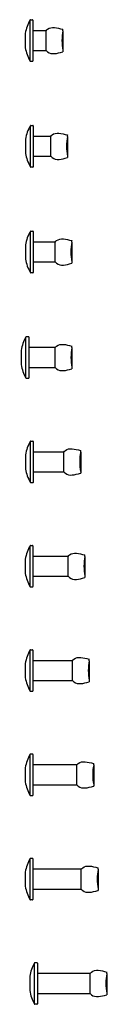
# Model space of a CAD drawing. Units: millimetres. Extents: x 5305 to 53915, y -11887 to 10420.
# Drawn here: x 17416 to 17435, y 3582 to 3806 of the extents above; entities that cross this region are included whole.
import ezdxf

# ---------------------------------------------------------------- set-up
doc = ezdxf.new("R2010")
doc.units = ezdxf.units.MM
doc.header["$MEASUREMENT"] = 0

# ---------------------------------------------------------------- blocks, each defined once
blk = doc.blocks.new('Rivet 3mm')
at = {"color": 7}
for p, q in [((154.3, 168.58), (154.3, 177.88)), ((154.4, 177.98), (154.85, 177.98)), ((154.95, 177.88), (154.95, 168.58)), ((154.85, 168.48), (154.4, 168.48))]:
    blk.add_line(p, q, dxfattribs=at)
for points in [[(153.2, 174.85), (153.2, 171.6)], [(157.95, 175.48), (154.95, 175.48)], [(154.95, 170.98), (157.95, 170.98), (157.95, 175.48)], [(161.77, 175.48), (161.77, 170.98)], [(154.95, 173.23), (154.95, 170.98), (157.95, 170.98)]]:
    blk.add_lwpolyline(points, dxfattribs=at)
for points in [[(161.73, 175.8), (161.77, 175.79)], [(161.77, 175.48), (161.77, 175.79)], [(161.73, 170.66), (161.77, 170.67)], [(161.77, 170.98), (161.77, 170.67)]]:
    blk.add_lwpolyline(points)
for centre, radius, start, end in [((162.5, 173.23), 9.44, 150.2189, 170.1043), ((154.4, 177.88), 0.1, 90, 180), ((154.85, 177.88), 0.1, 360, 90), ((172.9, 173.23), 11.35, 168.5637, 191.4363), ((162.5, 173.23), 9.44, 189.8957, 209.7811), ((154.4, 168.58), 0.1, 180, 270), ((154.85, 168.58), 0.1, 270, 0)]:
    blk.add_arc(centre, radius, start, end, dxfattribs=at)
for points in [[(157.95, 175.48), (158.27, 175.8), (161.73, 175.8)], [(157.95, 170.98), (158.27, 170.66), (161.73, 170.66)]]:
    blk.add_spline(points, degree=3)
blk = doc.blocks.new('Rivet 4mm')
at = {"color": 7}
for p, q in [((154.35, 144.51), (154.35, 153.81)), ((154.45, 153.91), (154.9, 153.91)), ((155, 153.81), (155, 144.51)), ((154.9, 144.41), (154.45, 144.41))]:
    blk.add_line(p, q, dxfattribs=at)
for points in [[(153.25, 150.78), (153.25, 147.54)], [(159, 151.41), (155, 151.41)], [(155, 146.91), (159, 146.91), (159, 151.41)], [(162.82, 151.41), (162.82, 146.91)], [(155, 149.16), (155, 146.91), (159, 146.91)]]:
    blk.add_lwpolyline(points, dxfattribs=at)
for points in [[(162.77, 151.74), (162.82, 151.72)], [(162.82, 151.41), (162.82, 151.72)], [(162.77, 146.59), (162.82, 146.6)], [(162.82, 146.91), (162.82, 146.6)]]:
    blk.add_lwpolyline(points)
for centre, radius, start, end in [((162.54, 149.16), 9.44, 150.2189, 170.1043), ((154.45, 153.81), 0.1, 90, 180), ((154.9, 153.81), 0.1, 360, 90), ((173.94, 149.16), 11.35, 168.5637, 191.4363), ((162.54, 149.17), 9.44, 189.8957, 209.7811), ((154.45, 144.51), 0.1, 180, 270), ((154.9, 144.51), 0.1, 270, 0)]:
    blk.add_arc(centre, radius, start, end, dxfattribs=at)
for points in [[(159, 151.41), (159.32, 151.74), (162.77, 151.74)], [(159, 146.91), (159.32, 146.59), (162.77, 146.59)]]:
    blk.add_spline(points, degree=3)
blk = doc.blocks.new('Rivet 5mm')
at = {"color": 7}
for p, q in [((154.35, 120.46), (154.35, 129.76)), ((154.45, 129.86), (154.9, 129.86)), ((155, 129.76), (155, 120.46)), ((154.9, 120.36), (154.45, 120.36))]:
    blk.add_line(p, q, dxfattribs=at)
for points in [[(153.25, 126.73), (153.25, 123.48)], [(160, 127.36), (155, 127.36)], [(155, 122.86), (160, 122.86), (160, 127.36)], [(163.82, 127.36), (163.82, 122.86)], [(155, 125.11), (155, 122.86), (160, 122.86)]]:
    blk.add_lwpolyline(points, dxfattribs=at)
for points in [[(163.77, 127.68), (163.82, 127.67)], [(163.82, 127.36), (163.82, 127.67)], [(163.77, 122.53), (163.82, 122.55)], [(163.82, 122.86), (163.82, 122.55)]]:
    blk.add_lwpolyline(points)
for centre, radius, start, end in [((162.54, 125.1), 9.44, 150.2189, 170.1043), ((154.45, 129.76), 0.1, 90, 180), ((154.9, 129.76), 0.1, 360, 90), ((174.94, 125.11), 11.35, 168.5637, 191.4363), ((162.54, 125.11), 9.44, 189.8957, 209.7811), ((154.45, 120.46), 0.1, 180, 270), ((154.9, 120.46), 0.1, 270, 0)]:
    blk.add_arc(centre, radius, start, end, dxfattribs=at)
for points in [[(160, 127.36), (160.32, 127.68), (163.77, 127.68)], [(160, 122.86), (160.32, 122.53), (163.77, 122.53)]]:
    blk.add_spline(points, degree=3)
blk = doc.blocks.new('Rivet 7mm')
at = {"color": 7}
for p, q in [((154.35, 72.66), (154.35, 81.96)), ((154.45, 82.06), (154.9, 82.06)), ((155, 81.96), (155, 72.66)), ((154.9, 72.56), (154.45, 72.56))]:
    blk.add_line(p, q, dxfattribs=at)
for points in [[(153.25, 78.93), (153.25, 75.69)], [(162, 79.56), (155, 79.56)], [(155, 75.06), (162, 75.06), (162, 79.56)], [(165.82, 79.56), (165.82, 75.06)], [(155, 77.31), (155, 75.06), (162, 75.06)]]:
    blk.add_lwpolyline(points, dxfattribs=at)
for points in [[(165.77, 79.89), (165.82, 79.87)], [(165.82, 79.56), (165.82, 79.87)], [(165.77, 74.74), (165.82, 74.75)], [(165.82, 75.06), (165.82, 74.75)]]:
    blk.add_lwpolyline(points)
for centre, radius, start, end in [((162.54, 77.31), 9.44, 150.2189, 170.1043), ((154.45, 81.96), 0.1, 90, 180), ((154.9, 81.96), 0.1, 360, 90), ((176.94, 77.31), 11.35, 168.5637, 191.4363), ((162.54, 77.31), 9.44, 189.8957, 209.7811), ((154.45, 72.66), 0.1, 180, 270), ((154.9, 72.66), 0.1, 270, 0)]:
    blk.add_arc(centre, radius, start, end, dxfattribs=at)
for points in [[(162, 79.56), (162.32, 79.89), (165.77, 79.89)], [(162, 75.06), (162.32, 74.74), (165.77, 74.74)]]:
    blk.add_spline(points, degree=3)
blk = doc.blocks.new('Rivet 8mm')
at = {"color": 7}
for p, q in [((154.4, 58.31), (154.85, 58.31)), ((154.3, 48.91), (154.3, 58.21)), ((154.95, 58.21), (154.95, 48.91)), ((154.85, 48.81), (154.4, 48.81))]:
    blk.add_line(p, q, dxfattribs=at)
for points in [[(166.73, 56.13), (166.77, 56.12)], [(166.77, 55.81), (166.77, 56.12)], [(166.73, 50.98), (166.77, 50.99)], [(166.77, 51.31), (166.77, 50.99)]]:
    blk.add_lwpolyline(points)
for points in [[(153.2, 55.17), (153.2, 51.93)], [(162.95, 55.81), (154.95, 55.81)], [(154.95, 51.31), (162.95, 51.31), (162.95, 55.81)], [(166.77, 55.81), (166.77, 51.31)], [(154.95, 53.56), (154.95, 51.31), (162.95, 51.31)]]:
    blk.add_lwpolyline(points, dxfattribs=at)
for centre, radius, start, end in [((154.4, 58.21), 0.1, 90, 180), ((154.85, 58.21), 0.1, 360, 90), ((162.5, 53.55), 9.44, 150.2189, 170.1043), ((177.9, 53.56), 11.35, 168.5637, 191.4363), ((162.5, 53.56), 9.44, 189.8957, 209.7811), ((154.4, 48.91), 0.1, 180, 270), ((154.85, 48.91), 0.1, 270, 0)]:
    blk.add_arc(centre, radius, start, end, dxfattribs=at)
for points in [[(162.95, 55.81), (163.27, 56.13), (166.73, 56.13)], [(162.95, 51.31), (163.27, 50.98), (166.73, 50.98)]]:
    blk.add_spline(points, degree=3)
blk = doc.blocks.new('Rivet 9mm')
at = {"color": 7}
for p, q in [((154.3, 25.16), (154.3, 34.46)), ((154.4, 34.56), (154.85, 34.56)), ((154.95, 34.46), (154.95, 25.16)), ((154.85, 25.06), (154.4, 25.06))]:
    blk.add_line(p, q, dxfattribs=at)
for points in [[(153.2, 31.43), (153.2, 28.19)], [(163.95, 32.06), (154.95, 32.06)], [(154.95, 27.56), (163.95, 27.56), (163.95, 32.06)], [(167.77, 32.06), (167.77, 27.56)], [(154.95, 29.81), (154.95, 27.56), (163.95, 27.56)]]:
    blk.add_lwpolyline(points, dxfattribs=at)
for points in [[(167.73, 32.39), (167.77, 32.37)], [(167.77, 32.06), (167.77, 32.37)], [(167.73, 27.24), (167.77, 27.25)], [(167.77, 27.56), (167.77, 27.25)]]:
    blk.add_lwpolyline(points)
for centre, radius, start, end in [((162.5, 29.81), 9.44, 150.2189, 170.1043), ((154.4, 34.46), 0.1, 90, 180), ((154.85, 34.46), 0.1, 360, 90), ((178.9, 29.81), 11.35, 168.5637, 191.4363), ((162.5, 29.82), 9.44, 189.8957, 209.7811), ((154.4, 25.16), 0.1, 180, 270), ((154.85, 25.16), 0.1, 270, 0)]:
    blk.add_arc(centre, radius, start, end, dxfattribs=at)
for points in [[(163.95, 32.06), (164.27, 32.39), (167.73, 32.39)], [(163.95, 27.56), (164.27, 27.24), (167.73, 27.24)]]:
    blk.add_spline(points, degree=3)
blk = doc.blocks.new('Rivet 10mm')
at = {"color": 7}
for p, q in [((154.3, 1.42), (154.3, 10.72)), ((154.4, 10.82), (154.85, 10.82)), ((154.95, 10.72), (154.95, 1.42)), ((154.85, 1.32), (154.4, 1.32))]:
    blk.add_line(p, q, dxfattribs=at)
for points in [[(153.2, 7.69), (153.2, 4.44)], [(164.95, 8.32), (154.95, 8.32)], [(154.95, 3.82), (164.95, 3.82), (164.95, 8.32)], [(168.77, 8.32), (168.77, 3.82)], [(154.95, 6.07), (154.95, 3.82), (164.95, 3.82)]]:
    blk.add_lwpolyline(points, dxfattribs=at)
for points in [[(168.73, 8.64), (168.77, 8.63)], [(168.77, 8.32), (168.77, 8.63)], [(168.73, 3.5), (168.77, 3.51)], [(168.77, 3.82), (168.77, 3.51)]]:
    blk.add_lwpolyline(points)
for centre, radius, start, end in [((162.5, 6.07), 9.44, 150.2189, 170.1043), ((154.4, 10.72), 0.1, 90, 180), ((154.85, 10.72), 0.1, 360, 90), ((179.9, 6.07), 11.35, 168.5637, 191.4363), ((162.5, 6.07), 9.44, 189.8957, 209.7811), ((154.4, 1.42), 0.1, 180, 270), ((154.85, 1.42), 0.1, 270, 0)]:
    blk.add_arc(centre, radius, start, end, dxfattribs=at)
for points in [[(164.95, 8.32), (165.27, 8.64), (168.73, 8.64)], [(164.95, 3.82), (165.27, 3.5), (168.73, 3.5)]]:
    blk.add_spline(points, degree=3)
blk = doc.blocks.new('Rivet 11mm')
at = {"color": 7}
for p, q in [((154.3, -22.32), (154.3, -13.02)), ((154.4, -12.92), (154.85, -12.92)), ((154.95, -13.02), (154.95, -22.32)), ((154.85, -22.42), (154.4, -22.42))]:
    blk.add_line(p, q, dxfattribs=at)
for points in [[(165.95, -15.42), (154.95, -15.42)], [(154.95, -19.92), (165.95, -19.92), (165.95, -15.42)], [(169.77, -15.42), (169.77, -19.92)], [(153.2, -16.05), (153.2, -19.3)], [(154.95, -17.67), (154.95, -19.92), (165.95, -19.92)]]:
    blk.add_lwpolyline(points, dxfattribs=at)
for points in [[(169.73, -15.1), (169.77, -15.11)], [(169.77, -15.42), (169.77, -15.11)], [(169.77, -19.92), (169.77, -20.23)], [(169.73, -20.25), (169.77, -20.23)]]:
    blk.add_lwpolyline(points)
for centre, radius, start, end in [((162.5, -17.68), 9.44, 150.2189, 170.1043), ((154.4, -13.02), 0.1, 90, 180), ((154.85, -13.02), 0.1, 360, 90), ((180.9, -17.67), 11.35, 168.5637, 191.4363), ((162.5, -17.67), 9.44, 189.8957, 209.7811), ((154.4, -22.32), 0.1, 180, 270), ((154.85, -22.32), 0.1, 270, 0)]:
    blk.add_arc(centre, radius, start, end, dxfattribs=at)
for points in [[(165.95, -15.42), (166.27, -15.1), (169.73, -15.1)], [(165.95, -19.92), (166.27, -20.25), (169.73, -20.25)]]:
    blk.add_spline(points, degree=3)
blk = doc.blocks.new('Rivet 12mm')
at = {"color": 7}
for p, q in [((155.3, -46.07), (155.3, -36.77)), ((155.4, -36.67), (155.85, -36.67)), ((155.95, -36.77), (155.95, -46.07)), ((155.85, -46.17), (155.4, -46.17))]:
    blk.add_line(p, q, dxfattribs=at)
for points in [[(154.2, -39.8), (154.2, -43.04)], [(167.95, -39.17), (155.95, -39.17)], [(155.95, -43.67), (167.95, -43.67), (167.95, -39.17)], [(171.77, -39.17), (171.77, -43.67)], [(155.95, -41.42), (155.95, -43.67), (167.95, -43.67)]]:
    blk.add_lwpolyline(points, dxfattribs=at)
for points in [[(171.73, -38.84), (171.77, -38.85)], [(171.77, -39.17), (171.77, -38.85)], [(171.73, -43.99), (171.77, -43.98)], [(171.77, -43.67), (171.77, -43.98)]]:
    blk.add_lwpolyline(points)
for centre, radius, start, end in [((163.5, -41.42), 9.44, 150.2189, 170.1043), ((155.4, -36.77), 0.1, 90, 180), ((155.85, -36.77), 0.1, 360, 90), ((182.9, -41.42), 11.35, 168.5637, 191.4363), ((163.5, -41.41), 9.44, 189.8957, 209.7811), ((155.4, -46.07), 0.1, 180, 270), ((155.85, -46.07), 0.1, 270, 0)]:
    blk.add_arc(centre, radius, start, end, dxfattribs=at)
for points in [[(167.95, -39.17), (168.27, -38.84), (171.73, -38.84)], [(167.95, -43.67), (168.27, -43.99), (171.73, -43.99)]]:
    blk.add_spline(points, degree=3)

msp = doc.modelspace()

# ---------------------------------------------------------------- linework, layer by layer
at = {"color": 7}
for p, q in [((17416.779, 3724.23), (17416.779, 3733.53)), ((17416.879, 3733.63), (17417.329, 3733.63)), ((17417.429, 3733.53), (17417.429, 3724.23)), ((17423.43, 3726.63), (17423.43, 3731.13)), ((17417.429, 3726.63), (17423.43, 3726.63)), ((17417.329, 3724.13), (17416.879, 3724.13))]:
    msp.add_line(p, q, dxfattribs=at)
for points in [[(17415.679, 3730.498), (17415.679, 3727.255)], [(17423.43, 3731.13), (17417.429, 3731.13)], [(17427.251, 3731.13), (17427.251, 3726.63)], [(17417.429, 3728.88), (17417.429, 3726.63), (17423.43, 3726.63)]]:
    msp.add_lwpolyline(points, dxfattribs=at)
for points in [[(17427.206, 3731.454), (17427.251, 3731.441)], [(17427.251, 3731.13), (17427.251, 3731.441)], [(17427.206, 3726.306), (17427.251, 3726.318)], [(17427.251, 3726.63), (17427.251, 3726.318)]]:
    msp.add_lwpolyline(points)
for centre, radius, start, end in [((17424.975, 3728.877), 9.437, 150.21889, 170.10434), ((17416.879, 3733.53), 0.1, 90, 180), ((17417.329, 3733.53), 0.1, 360, 90), ((17438.373, 3728.88), 11.348, 168.56369, 191.43631), ((17424.975, 3728.883), 9.437, 189.89566, 209.78111), ((17416.879, 3724.23), 0.1, 180, 270), ((17417.329, 3724.23), 0.1, 270, 0)]:
    msp.add_arc(centre, radius, start, end, dxfattribs=at)
for points in [[(17423.43, 3731.13), (17423.748, 3731.454), (17427.206, 3731.454)], [(17423.43, 3726.63), (17423.748, 3726.306), (17427.206, 3726.306)]]:
    msp.add_spline(points, degree=3)

# ---------------------------------------------------------------- block references
for name in ['Rivet 3mm', 'Rivet 4mm', 'Rivet 5mm', 'Rivet 7mm', 'Rivet 8mm', 'Rivet 9mm', 'Rivet 10mm', 'Rivet 11mm', 'Rivet 12mm']:
    msp.add_blockref(name, (17263.431, 3627.8))

doc.saveas('drawing.dxf')
